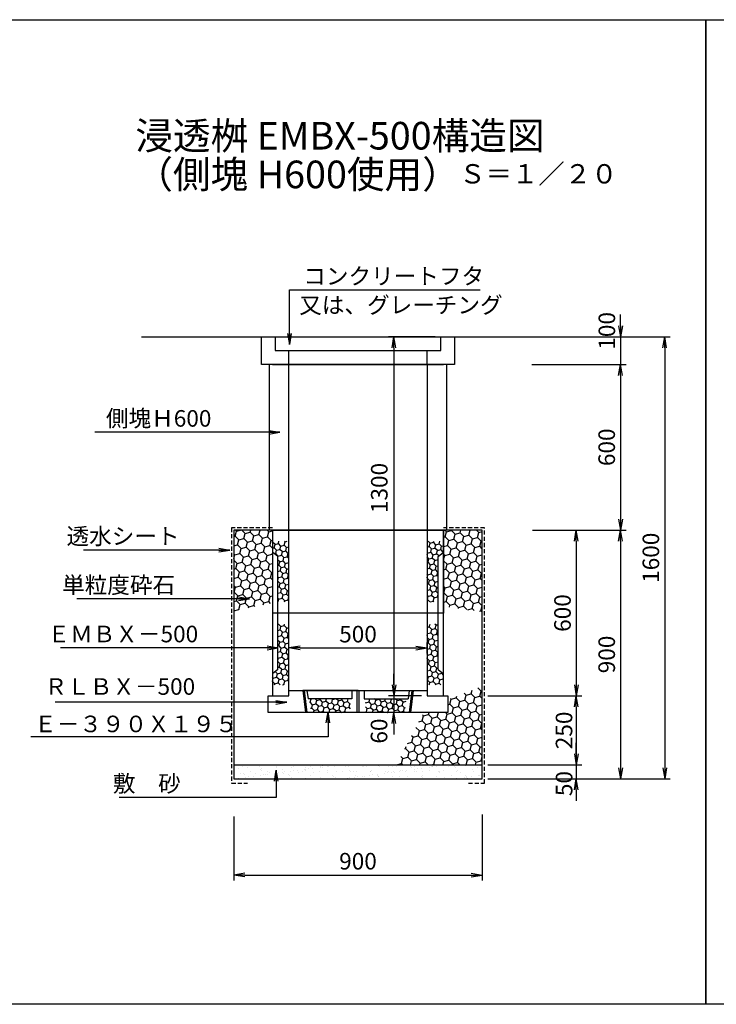
# Model space of a CAD drawing. Extents: x -5685 to 6915, y -2708 to 4420.
# Drawn here: x 1910 to 4433, y -2708 to 856 of the extents above; entities that cross this region are included whole.
import ezdxf
from ezdxf.enums import TextEntityAlignment as Align

# ---------------------------------------------------------------- set-up
doc = ezdxf.new("R2010")
doc.units = 0
doc.header["$LTSCALE"] = 60
doc.header["$MEASUREMENT"] = 0
doc.linetypes.add('HIDDEN', pattern=[0.375, 0.25, -0.125])
doc.layers.get('0').update_dxf_attribs({"linetype": 'CONTINUOUS'})
doc.layers.get('DEFPOINTS').update_dxf_attribs({"linetype": 'CONTINUOUS'})
for name, color, linetype in [('KL', 5, 'HIDDEN'), ('NAZORI', 4, 'CONTINUOUS'), ('saiseki', 4, 'CONTINUOUS'), ('SUNPO', 3, 'CONTINUOUS'), ('SUNPOU', 3, 'CONTINUOUS')]:
    doc.layers.add(name, color=color, linetype=linetype)
doc.styles.add('BIGFONT', font='simplex', dxfattribs={"bigfont": 'extfont'})
doc.dimstyles.new('P1', dxfattribs={"dimscale": 20, "dimtxt": 3, "dimasz": 2, "dimexe": 1, "dimexo": 1, "dimgap": 0, "dimtad": 1, "dimdec": 4, "dimzin": 0, "dimdsep": 46, "dimtxsty": 'BIGFONT', "dimblk": 'ARROW', "dimblk1": 'ARROW', "dimblk2": 'ARROW', "dimsah": 1, "dimcen": 0, "dimadec": 0, "dimazin": 0, "dimtfac": 1, "dimtdec": 4, "dimtmove": 2, "dimatfit": 3, "dimldrblk": 'ARROW', "dimfxl": 1, "dimtolj": 1, "dimtzin": 0, "dimarcsym": 0})
pattern_1 = [(15, (2525.69, -4164), (15.30931, 15.30931), [12.5, -25]), (135, (2525.69, -4164), (-20.912908, 5.603597), [12.5, -25]), (75, (2525.69, -4164), (-5.603597, 20.912908), [-25, 12.5])]

# ---------------------------------------------------------------- blocks, each defined once
blk = doc.blocks.new('ARROW')
for p in [(-1, 0.167), (-1, 0), (-1, -0.167)]:
    blk.add_line(p, (0, 0))
blk = doc.blocks.new('*D61')
at = {"layer": 'DEFPOINTS', "color": 0}
for p in [(3744.7, -392.1), (3767.6, -992.1), (4086.1, -992.1)]:
    blk.add_point(p, dxfattribs=at)
at = {"layer": 'SUNPOU', "color": 0, "lineweight": -2}
for p, q in [((3764.7, -392.1), (4106.1, -392.1)), ((4086.1, -432.1), (4086.1, -952.1)), ((3787.6, -992.1), (4106.1, -992.1))]:
    blk.add_line(p, q, dxfattribs=at)
at = {"layer": 'SUNPOU', "color": 0, "lineweight": -2, "xscale": 40, "yscale": 40, "zscale": 40}
for p, rotation in [((4086.1, -392.1), 90), ((4086.1, -992.1), 270)]:
    blk.add_blockref('ARROW', p, dxfattribs=dict(at, rotation=rotation))
at = {"layer": 'SUNPOU', "color": 0, "insert": (4036.1, -692.1), "char_height": 60, "attachment_point": 5, "rotation": 90, "style": 'BIGFONT'}
blk.add_mtext('\\A1;600', dxfattribs=at)
blk = doc.blocks.new('*D62')
at = {"layer": 'DEFPOINTS', "color": 0}
for p in [(3744.7, -292.1), (3585.5, -1892.1), (4246.1, -1892.1)]:
    blk.add_point(p, dxfattribs=at)
at = {"layer": 'SUNPOU', "color": 0, "lineweight": -2}
for p, q in [((3764.7, -292.1), (4266.1, -292.1)), ((4246.1, -332.1), (4246.1, -1852.1)), ((3605.5, -1892.1), (4266.1, -1892.1))]:
    blk.add_line(p, q, dxfattribs=at)
at = {"layer": 'SUNPOU', "color": 0, "lineweight": -2, "xscale": 40, "yscale": 40, "zscale": 40}
for p, rotation in [((4246.1, -292.1), 90), ((4246.1, -1892.1), 270)]:
    blk.add_blockref('ARROW', p, dxfattribs=dict(at, rotation=rotation))
at = {"layer": 'SUNPOU', "color": 0, "insert": (4196.1, -1092.1), "char_height": 60, "attachment_point": 5, "rotation": 90, "style": 'BIGFONT'}
blk.add_mtext('\\A1;1600', dxfattribs=at)
blk = doc.blocks.new('*D63')
at = {"layer": 'DEFPOINTS', "color": 0}
for p in [(3605.5, -1842.1), (3605.5, -1892.1), (3926.1, -1892.1)]:
    blk.add_point(p, dxfattribs=at)
at = {"layer": 'SUNPOU', "color": 0, "lineweight": -2}
for p, q in [((3926.1, -1802.1), (3926.1, -1762.1)), ((3625.5, -1842.1), (3946.1, -1842.1)), ((3926.1, -1842.1), (3926.1, -1892.1)), ((3625.5, -1892.1), (3946.1, -1892.1)), ((3926.1, -1932.1), (3926.1, -1972.1))]:
    blk.add_line(p, q, dxfattribs=at)
at = {"layer": 'SUNPOU', "color": 0, "lineweight": -2, "xscale": 40, "yscale": 40, "zscale": 40}
for p, rotation in [((3926.1, -1842.1), 270), ((3926.1, -1892.1), 90)]:
    blk.add_blockref('ARROW', p, dxfattribs=dict(at, rotation=rotation))
at = {"layer": 'SUNPOU', "color": 0, "insert": (3881.8, -1909.5), "char_height": 60, "attachment_point": 5, "rotation": 90, "style": 'BIGFONT'}
blk.add_mtext('\\A1;50', dxfattribs=at)
blk = doc.blocks.new('*D64')
at = {"layer": 'DEFPOINTS', "color": 0}
for p in [(3782.8, -992.1), (3747.8, -1892.1), (4086.1, -1892.1)]:
    blk.add_point(p, dxfattribs=at)
at = {"layer": 'SUNPOU', "color": 0, "lineweight": -2}
for p, q in [((3802.8, -992.1), (4106.1, -992.1)), ((4086.1, -1032.1), (4086.1, -1852.1)), ((3767.8, -1892.1), (4106.1, -1892.1))]:
    blk.add_line(p, q, dxfattribs=at)
at = {"layer": 'SUNPOU', "color": 0, "lineweight": -2, "xscale": 40, "yscale": 40, "zscale": 40}
for p, rotation in [((4086.1, -992.1), 90), ((4086.1, -1892.1), 270)]:
    blk.add_blockref('ARROW', p, dxfattribs=dict(at, rotation=rotation))
at = {"layer": 'SUNPOU', "color": 0, "insert": (4036.1, -1442.1), "char_height": 60, "attachment_point": 5, "rotation": 90, "style": 'BIGFONT'}
blk.add_mtext('\\A1;900', dxfattribs=at)
blk = doc.blocks.new('*D65')
at = {"layer": 'DEFPOINTS', "color": 0}
for p in [(2685.5, -2008.2), (3585.5, -2001.2), (3585.5, -2240.5)]:
    blk.add_point(p, dxfattribs=at)
at = {"layer": 'SUNPOU', "color": 0, "lineweight": -2}
for p, q in [((2685.5, -2028.2), (2685.5, -2260.5)), ((3585.5, -2021.2), (3585.5, -2260.5)), ((2725.5, -2240.5), (3545.5, -2240.5))]:
    blk.add_line(p, q, dxfattribs=at)
at = {"layer": 'SUNPOU', "color": 0, "lineweight": -2, "xscale": 40, "yscale": 40, "zscale": 40, "rotation": 180}
blk.add_blockref('ARROW', (2685.5, -2240.5), dxfattribs=at)
at = {"layer": 'SUNPOU', "color": 0, "lineweight": -2, "xscale": 40, "yscale": 40, "zscale": 40}
blk.add_blockref('ARROW', (3585.5, -2240.5), dxfattribs=at)
at = {"layer": 'SUNPOU', "color": 0, "insert": (3135.5, -2190.5), "char_height": 60, "attachment_point": 5, "style": 'BIGFONT'}
blk.add_mtext('\\A1;900', dxfattribs=at)
blk = doc.blocks.new('*D66')
at = {"layer": 'DEFPOINTS', "color": 0}
for p in [(3385.5, -1418.5), (3385.5, -1459), (2885.5, -1462.4)]:
    blk.add_point(p, dxfattribs=at)
at = {"layer": 'SUNPOU', "color": 0, "lineweight": -2}
for p, q in [((2885.5, -1442.4), (2885.5, -1398.5)), ((2925.5, -1418.5), (3345.5, -1418.5)), ((3385.5, -1439), (3385.5, -1398.5))]:
    blk.add_line(p, q, dxfattribs=at)
at = {"layer": 'SUNPOU', "color": 0, "lineweight": -2, "xscale": 40, "yscale": 40, "zscale": 40, "rotation": 180}
blk.add_blockref('ARROW', (2885.5, -1418.5), dxfattribs=at)
at = {"layer": 'SUNPOU', "color": 0, "lineweight": -2, "xscale": 40, "yscale": 40, "zscale": 40}
blk.add_blockref('ARROW', (3385.5, -1418.5), dxfattribs=at)
at = {"layer": 'SUNPOU', "color": 0, "insert": (3135.5, -1368.5), "char_height": 60, "attachment_point": 5, "style": 'BIGFONT'}
blk.add_mtext('\\A1;500', dxfattribs=at)
blk = doc.blocks.new('*D67')
at = {"layer": 'DEFPOINTS', "color": 0}
for p in [(3747.6, -992.1), (3585.5, -1592.1), (3926.1, -1592.1)]:
    blk.add_point(p, dxfattribs=at)
at = {"layer": 'SUNPOU', "color": 0, "lineweight": -2}
for p, q in [((3767.6, -992.1), (3946.1, -992.1)), ((3926.1, -1032.1), (3926.1, -1552.1)), ((3605.5, -1592.1), (3946.1, -1592.1))]:
    blk.add_line(p, q, dxfattribs=at)
at = {"layer": 'SUNPOU', "color": 0, "lineweight": -2, "xscale": 40, "yscale": 40, "zscale": 40}
for p, rotation in [((3926.1, -992.1), 90), ((3926.1, -1592.1), 270)]:
    blk.add_blockref('ARROW', p, dxfattribs=dict(at, rotation=rotation))
at = {"layer": 'SUNPOU', "color": 0, "insert": (3876.1, -1292.1), "char_height": 60, "attachment_point": 5, "rotation": 90, "style": 'BIGFONT'}
blk.add_mtext('\\A1;600', dxfattribs=at)
blk = doc.blocks.new('*D68')
at = {"layer": 'DEFPOINTS', "color": 0}
for p in [(3818.1, -292.1), (3747.6, -392.1), (4086.1, -392.1)]:
    blk.add_point(p, dxfattribs=at)
at = {"layer": 'SUNPOU', "color": 0, "lineweight": -2}
for p, q in [((4086.1, -252.1), (4086.1, -212.1)), ((3838.1, -292.1), (4106.1, -292.1)), ((4086.1, -292.1), (4086.1, -392.1)), ((3767.6, -392.1), (4106.1, -392.1)), ((4086.1, -432.1), (4086.1, -472.1))]:
    blk.add_line(p, q, dxfattribs=at)
at = {"layer": 'SUNPOU', "color": 0, "lineweight": -2, "xscale": 40, "yscale": 40, "zscale": 40}
for p, rotation in [((4086.1, -292.1), 270), ((4086.1, -392.1), 90)]:
    blk.add_blockref('ARROW', p, dxfattribs=dict(at, rotation=rotation))
at = {"layer": 'SUNPOU', "color": 0, "insert": (4036.7, -270.7), "char_height": 60, "attachment_point": 5, "rotation": 90, "style": 'BIGFONT'}
blk.add_mtext('\\A1;100', dxfattribs=at)
blk = doc.blocks.new('*D142')
at = {"layer": 'DEFPOINTS', "color": 0}
for p in [(3585.5, -1592.1), (3585.5, -1842.1), (3926.1, -1842.1)]:
    blk.add_point(p, dxfattribs=at)
at = {"layer": 'SUNPO', "color": 0, "lineweight": -2}
for p, q in [((3605.5, -1592.1), (3946.1, -1592.1)), ((3926.1, -1632.1), (3926.1, -1802.1)), ((3605.5, -1842.1), (3946.1, -1842.1))]:
    blk.add_line(p, q, dxfattribs=at)
at = {"layer": 'SUNPO', "color": 0, "lineweight": -2, "xscale": 40, "yscale": 40, "zscale": 40}
for p, rotation in [((3926.1, -1592.1), 90), ((3926.1, -1842.1), 270)]:
    blk.add_blockref('ARROW', p, dxfattribs=dict(at, rotation=rotation))
at = {"layer": 'SUNPO', "color": 0, "insert": (3881.5, -1716.9), "char_height": 60, "attachment_point": 5, "rotation": 90, "style": 'BIGFONT'}
blk.add_mtext('\\A1;250', dxfattribs=at)
blk = doc.blocks.new('*D143')
at = {"layer": 'DEFPOINTS', "color": 0}
for p in [(3435.5, -292.1), (3265.6, -1592.1), (3385.5, -1592.1)]:
    blk.add_point(p, dxfattribs=at)
at = {"layer": 'SUNPO', "color": 0, "lineweight": -2}
for p, q in [((3415.5, -292.1), (3245.6, -292.1)), ((3265.6, -332.1), (3265.6, -1552.1)), ((3365.5, -1592.1), (3245.6, -1592.1))]:
    blk.add_line(p, q, dxfattribs=at)
at = {"layer": 'SUNPO', "color": 0, "lineweight": -2, "xscale": 40, "yscale": 40, "zscale": 40}
for p, rotation in [((3265.6, -292.1), 90), ((3265.6, -1592.1), 270)]:
    blk.add_blockref('ARROW', p, dxfattribs=dict(at, rotation=rotation))
at = {"layer": 'SUNPO', "color": 0, "insert": (3212.6, -839.5), "char_height": 60, "attachment_point": 5, "rotation": 90, "style": 'BIGFONT'}
blk.add_mtext('\\A1;1300', dxfattribs=at)
blk = doc.blocks.new('*D144')
at = {"layer": 'DEFPOINTS', "color": 0}
for p in [(3385.5, -1592.1), (3265.6, -1652.1), (3460.5, -1652.1)]:
    blk.add_point(p, dxfattribs=at)
at = {"layer": 'SUNPO', "color": 0, "lineweight": -2}
for p, q in [((3265.6, -1552.1), (3265.6, -1512.1)), ((3365.5, -1592.1), (3245.6, -1592.1)), ((3265.6, -1592.1), (3265.6, -1652.1)), ((3440.5, -1652.1), (3245.6, -1652.1)), ((3265.6, -1692.1), (3265.6, -1732.1))]:
    blk.add_line(p, q, dxfattribs=at)
at = {"layer": 'SUNPO', "color": 0, "lineweight": -2, "xscale": 40, "yscale": 40, "zscale": 40}
for p, rotation in [((3265.6, -1592.1), 270), ((3265.6, -1652.1), 90)]:
    blk.add_blockref('ARROW', p, dxfattribs=dict(at, rotation=rotation))
at = {"layer": 'SUNPO', "color": 0, "insert": (3211.6, -1719.4), "char_height": 60, "attachment_point": 5, "rotation": 90, "style": 'BIGFONT'}
blk.add_mtext('\\A1;60', dxfattribs=at)

msp = doc.modelspace()

# ---------------------------------------------------------------- hatches: boundary and pattern name
at = {"layer": 'NAZORI'}
h = msp.add_hatch(dxfattribs=at)
h.set_pattern_fill('HONEY', color=256, scale=150, angle=15, style=0)
h.set_pattern_definition([(15, (2685.487, -1284.55), (22.964, 22.964), [18.75, -37.5]), (135, (2685.487, -1284.55), (-31.3694, 8.4054), [18.75, -37.5]), (75, (2685.487, -1284.55), (-8.4054, 31.3694), [-37.5, 18.75])])
h.paths.add_polyline_path([(2825.5, -992.1), (2685.5, -992.1), (2685.5, -1284.5), (2825.5, -1255.7)])
h = msp.add_hatch(dxfattribs=at)
h.set_pattern_fill('HONEY', color=256, scale=150, angle=15, style=0)
h.set_pattern_definition([(15, (3445.487, -1286.782), (22.964, 22.964), [18.75, -37.5]), (135, (3445.487, -1286.782), (-31.3694, 8.4054), [18.75, -37.5]), (75, (3445.487, -1286.782), (-8.4054, 31.3694), [-37.5, 18.75])])
h.paths.add_polyline_path([(3585.5, -992.1), (3445.5, -992.1), (3445.5, -1268.5), (3585.5, -1286.8)])
h = msp.add_hatch(dxfattribs=at)
h.set_pattern_fill('HONEY', color=256, scale=150, angle=15, style=0)
h.set_pattern_definition([(15, (3274.827, -1842.085), (22.96397, 22.96397), [18.75, -37.5]), (135, (3274.827, -1842.085), (-31.36936, 8.4054), [18.75, -37.5]), (75, (3274.827, -1842.085), (-8.4054, 31.36936), [-37.5, 18.75])])
h.paths.add_polyline_path([(3585.5, -1557), (3460.5, -1605.1), (3460.5, -1652.1), (3373.2, -1652.1), (3274.8, -1842.1), (3585.5, -1842.1)])
h = msp.add_hatch(dxfattribs=at)
h.set_pattern_fill('AR-SAND', color=256, scale=20, style=0)
h.set_pattern_definition([(37.5, (2685.487, -1892.085), (-1.2599, 38.5365), [0, -30.4, 0, -34, 0, -32.5]), (7.5, (2685.49, -1892.085), (35.3955, 56.443), [0, -16.4, 0, -27.4, 0, -10.5]), (327.5, (2660.887, -1892.085), (62.2828, 0.1132), [0, -10, 0, -36, 0, -47]), (317.5, (2660.89, -1892.085), (60.1225, 17.5535), [0, -5, 0, -23.6, 0, -27])])
h.paths.add_polyline_path([(3585.5, -1842.1), (3274.8, -1842.1), (3248.9, -1892.1), (3585.5, -1892.1)])
h.paths.add_polyline_path([(3274.8, -1842.1), (3135.5, -1842.1), (3135.5, -1892.1), (3248.9, -1892.1)])
h.paths.add_polyline_path([(3135.5, -1842.1), (2685.5, -1842.1), (2685.5, -1892.1), (2834.4, -1892.1), (2839.6, -1860.8), (2844.8, -1892.1), (3135.5, -1892.1)])
at = {"layer": 'saiseki'}
h = msp.add_hatch(dxfattribs=at)
h.set_pattern_fill('HONEY', color=256, scale=100, angle=15, style=0)
h.set_pattern_definition(pattern_1)
h.paths.add_polyline_path([(2885.5, -1032.1), (2825.5, -1032.1), (2825.5, -1072.1), (2845.5, -1087.1), (2845.5, -1252.1), (2885.5, -1252.1)])
h.paths.add_polyline_path([(3425.5, -1087.1), (3445.5, -1072.1), (3445.5, -1032.1), (3385.5, -1032.1), (3385.5, -1252.1), (3425.5, -1252.1)])
h = msp.add_hatch(dxfattribs=at)
h.set_pattern_fill('HONEY', color=256, scale=100, angle=15, style=0)
h.set_pattern_definition(pattern_1)
h.paths.add_polyline_path([(2885.5, -1332.1), (2845.5, -1332.1), (2845.5, -1417.9), (2846.4, -1418.1), (2845.5, -1418.3), (2845.5, -1497.1), (2825.5, -1512.1), (2825.5, -1552.1), (2885.5, -1552.1)])
h = msp.add_hatch(dxfattribs=at)
h.set_pattern_fill('HONEY', color=256, scale=100, angle=15, style=0)
h.set_pattern_definition(pattern_1)
h.paths.add_polyline_path([(3445.5, -1512.1), (3425.5, -1497.1), (3425.5, -1332.1), (3385.5, -1332.1), (3385.5, -1552.1), (3445.5, -1552.1)])
h = msp.add_hatch(dxfattribs=at)
h.set_pattern_fill('HONEY', color=256, scale=100, angle=15, style=0)
h.set_pattern_definition(pattern_1)
h.paths.add_polyline_path([(3108, -1602.1), (2959.4, -1602.1), (2965.6, -1652.1), (3026.6, -1652.1), (3027, -1649.7), (3027.4, -1652.1), (3108, -1652.1)])
h.paths.add_polyline_path([(3311.6, -1602.1), (3163, -1602.1), (3163, -1652.1), (3305.3, -1652.1)])

# ---------------------------------------------------------------- linework, layer by layer
for p, q in [((2887.3, -122.7), (2887.3, -122.7)), ((2351.4, -292.1), (3931, -292.1)), ((2735.5, -292.1), (3535.5, -292.1)), ((2785.5, -392.1), (2785.5, -292.1)), ((2785.5, -292.1), (2835.5, -292.1)), ((2835.5, -292.1), (2835.5, -342.1)), ((3435.5, -342.1), (3435.5, -292.1)), ((3485.5, -292.1), (3485.5, -392.1)), ((2835.5, -342.1), (3435.5, -342.1)), ((2885.5, -392.1), (2885.5, -342.1)), ((3385.5, -392.1), (3385.5, -342.1)), ((3485.5, -392.1), (2785.5, -392.1)), ((2815.5, -992.1), (2815.5, -392.1)), ((2825.5, -392.1), (3445.5, -392.1)), ((2885.5, -992.1), (2885.5, -392.1)), ((3385.5, -392.1), (3385.5, -992.1)), ((3455.5, -392.1), (3455.5, -992.1)), ((2685.5, -992.1), (2685.5, -1892.1)), ((3445.5, -992.1), (2685.5, -992.1)), ((2820.5, -992.1), (3450.5, -992.1)), ((2825.5, -992.1), (2825.5, -1592.1)), ((3445.5, -992.1), (2825.5, -992.1)), ((2885.5, -1592.1), (2885.5, -992.1)), ((3385.5, -992.1), (3385.5, -1592.1)), ((3445.5, -1592.1), (3445.5, -992.1)), ((3585.5, -992.1), (3445.5, -992.1)), ((3445.5, -992.1), (3445.5, -1292.1)), ((3585.5, -1892.1), (3585.5, -992.1)), ((2845.5, -1087.1), (2825.5, -1072.1)), ((2845.5, -1497.1), (2845.5, -1087.1)), ((3425.5, -1087.1), (3445.5, -1072.1)), ((3425.5, -1497.1), (3425.5, -1087.1)), ((3445.5, -1292.1), (2825.5, -1292.1)), ((2845.5, -1497.1), (2825.5, -1512.1)), ((3425.5, -1497.1), (3445.5, -1512.1)), ((2809.6, -1592.1), (2824.6, -1592.1)), ((2810.5, -1652.1), (2810.5, -1592.1)), ((2825.5, -1592.1), (2885.5, -1592.1)), ((2825.5, -1592.1), (2885.5, -1592.1)), ((2885.5, -1572.1), (3385.5, -1572.1)), ((2885.5, -1592.1), (2885.5, -1572.1)), ((3135.5, -1572.1), (2935.5, -1572.1)), ((2935.5, -1572.1), (2945.5, -1652.1)), ((2940.5, -1572.1), (2950.5, -1652.1)), ((2950.6, -1572.1), (2954.4, -1602.1)), ((3113, -1602.1), (2954.4, -1602.1)), ((3113, -1572.1), (3113, -1602.1)), ((3133, -1572.1), (3113, -1572.1)), ((3133, -1652.1), (3133, -1572.1)), ((3135.5, -1572.1), (3335.5, -1572.1)), ((3135.5, -1572.1), (3138, -1572.1)), ((3138, -1572.1), (3138, -1652.1)), ((3138, -1572.1), (3158, -1572.1)), ((3158, -1572.1), (3158, -1602.1)), ((3158, -1602.1), (3316.6, -1602.1)), ((3320.4, -1572.1), (3316.6, -1602.1)), ((3330.4, -1572.1), (3320.4, -1652.1)), ((3335.5, -1572.1), (3325.5, -1652.1)), ((3385.5, -1592.1), (3445.5, -1592.1)), ((3445.5, -1592.1), (3460.5, -1592.1)), ((3460.5, -1592.1), (3460.5, -1652.1)), ((3460.5, -1652.1), (2810.5, -1652.1)), ((3138, -1652.1), (3133, -1652.1)), ((2685.5, -1842.1), (3585.5, -1842.1)), ((2685.5, -1842.1), (3585.5, -1842.1)), ((2685.5, -1892.1), (3585.5, -1892.1))]:
    msp.add_line(p, q)
at = {"layer": 'KL'}
for p, q in [((2677.5, -984.1), (2677.5, -1908.4)), ((2825.5, -984.1), (2677.5, -984.1)), ((3593.5, -984.1), (3445.5, -984.1)), ((3593.5, -1908.4), (3593.5, -984.1)), ((2677.5, -1908.4), (2735.5, -1908.4)), ((3535.5, -1908.4), (3593.5, -1908.4))]:
    msp.add_line(p, q, dxfattribs=at)
at = {"layer": 'KL', "color": 0, "linetype": 'ByBlock', "ltscale": 2}
for points in [[(1875.5, -2708.4), (1875.5, 855.6), (4395.5, 855.6), (4395.5, -2708.4)], [(4395.5, -2708.4), (4395.5, 855.6), (6915.5, 855.6), (6915.5, -2708.4)]]:
    msp.add_lwpolyline(points, close=True, dxfattribs=at)
at = {"layer": 'SUNPOU'}
for p, q in [((3390.7, -122.7), (3578.4, -122.7)), ((3027, -1649.7), (3027, -1739.9)), ((3027, -1739.9), (1950.7, -1739.9))]:
    msp.add_line(p, q, dxfattribs=at)
for points in [[(2887.3, -320), (2887.3, -122.7), (3390.7, -122.7)], [(2852.1, -637.6), (2654.6, -637.6), (2182.2, -637.6)], [(2670.9, -1064), (2468.5, -1064), (2141.8, -1064)], [(2742.7, -1240.6), (2573.5, -1240.6), (2116.8, -1240.6)], [(2846.4, -1418.1), (2515, -1418.1), (2058, -1418.1)], [(2877.6, -1615.1), (2539.1, -1615.1), (2039.1, -1615.1)], [(2839.6, -1860.8), (2839.6, -1959.4), (2487, -1959.4), (2270.4, -1959.4)]]:
    msp.add_lwpolyline(points, dxfattribs=at)

# ---------------------------------------------------------------- block references
at = {"layer": 'SUNPOU', "xscale": 40, "yscale": 40, "zscale": 40}
for p, rotation in [((2887.3, -320), 270), ((3027, -1649.7), 90), ((2839.6, -1860.8), 90)]:
    msp.add_blockref('ARROW', p, dxfattribs=dict(at, rotation=rotation))
for p in [(2852.1, -637.6), (2670.9, -1064), (2742.7, -1240.6), (2846.4, -1418.1), (2877.6, -1615.1)]:
    msp.add_blockref('ARROW', p, dxfattribs=at)

# ---------------------------------------------------------------- texts
at = {"style": 'BIGFONT'}
for s, height, p in [('浸透桝 EMBX-500構造図', 100, (2328.8, 385.6)), ('（側塊 H600使用）', 100, (2328.8, 245.5)), ('Ｓ＝１／２０', 70, (3502, 262.7))]:
    msp.add_text(s, height=height, dxfattribs=at).set_placement(p)
at = {"layer": 'SUNPOU', "style": 'BIGFONT'}
for s, p in [('コンクリートフタ', (2937.3, -72.7)), ('Ｅ－３９０Ｘ１９５', (1962.8, -1693.6))]:
    msp.add_text(s, height=60, dxfattribs=at).set_placement(p, align=Align.MIDDLE_LEFT)
msp.add_text('又は、グレーチング', height=60, dxfattribs=at).set_placement((2922.6, -207.2))
for s, p in [('側塊Ｈ600', (2604.6, -587.6)), ('透水シート', (2489, -1014)), ('単粒度砕石', (2473.1, -1190.6)), ('ＥＭＢＸ－500', (2556.7, -1368.1)), ('ＲＬＢＸ－500', (2545.8, -1558.1)), ('敷\u3000砂', (2493.4, -1909.4))]:
    msp.add_text(s, height=60, dxfattribs=at).set_placement(p, align=Align.MIDDLE_RIGHT)

# ---------------------------------------------------------------- dimensions: what is measured, and where the dimension line sits
at = {"layer": 'SUNPO'}
for base, p1, p2, picture, middle in [((3265.6, -1592.1), (3435.5, -292.1), (3385.5, -1592.1), '*D143', (3212.6, -839.5)), ((3265.6, -1652.1), (3385.5, -1592.1), (3460.5, -1652.1), '*D144', (3211.6, -1719.4)), ((3926.1, -1842.1), (3585.5, -1592.1), (3585.5, -1842.1), '*D142', (3881.5, -1716.9))]:
    dim = msp.add_linear_dim(base=base, p1=p1, p2=p2, angle=90, dimstyle='P1', override={"dimgap": 1, "dimdec": 0}, dxfattribs=at)
    dim.commit()
    dim.dimension.update_dxf_attribs({"geometry": picture, "text_midpoint": middle, "dimtype": 160})
at = {"layer": 'SUNPOU'}
for base, p1, p2, picture, middle in [((4086.1, -392.1), (3818.1, -292.1), (3747.6, -392.1), '*D68', (4036.7, -270.7)), ((3926.1, -1892.1), (3605.5, -1842.1), (3605.5, -1892.1), '*D63', (3881.8, -1909.5))]:
    dim = msp.add_linear_dim(base=base, p1=p1, p2=p2, angle=90, dimstyle='P1', override={"dimgap": 1, "dimdec": 0}, dxfattribs=at)
    dim.commit()
    dim.dimension.update_dxf_attribs({"geometry": picture, "text_midpoint": middle, "dimtype": 160})
for base, p1, p2, picture, middle in [((4246.1, -1892.1), (3744.7, -292.1), (3585.5, -1892.1), '*D62', (4196.1, -1092.1)), ((4086.1, -992.1), (3744.7, -392.1), (3767.6, -992.1), '*D61', (4036.1, -692.1)), ((3926.1, -1592.1), (3747.6, -992.1), (3585.5, -1592.1), '*D67', (3876.1, -1292.1)), ((4086.1, -1892.1), (3782.8, -992.1), (3747.8, -1892.1), '*D64', (4036.1, -1442.1))]:
    dim = msp.add_linear_dim(base=base, p1=p1, p2=p2, angle=90, dimstyle='P1', override={"dimgap": 1, "dimdec": 0}, dxfattribs=at)
    dim.commit()
    dim.dimension.update_dxf_attribs({"geometry": picture, "text_midpoint": middle})
for base, p1, p2, picture, middle in [((3385.5, -1418.5), (2885.5, -1462.4), (3385.5, -1459), '*D66', (3135.5, -1368.5)), ((3585.5, -2240.5), (2685.5, -2008.2), (3585.5, -2001.2), '*D65', (3135.5, -2190.5))]:
    dim = msp.add_linear_dim(base=base, p1=p1, p2=p2, dimstyle='P1', override={"dimgap": 1, "dimdec": 0}, dxfattribs=at)
    dim.commit()
    dim.dimension.update_dxf_attribs({"geometry": picture, "text_midpoint": middle})

doc.saveas('drawing.dxf')
